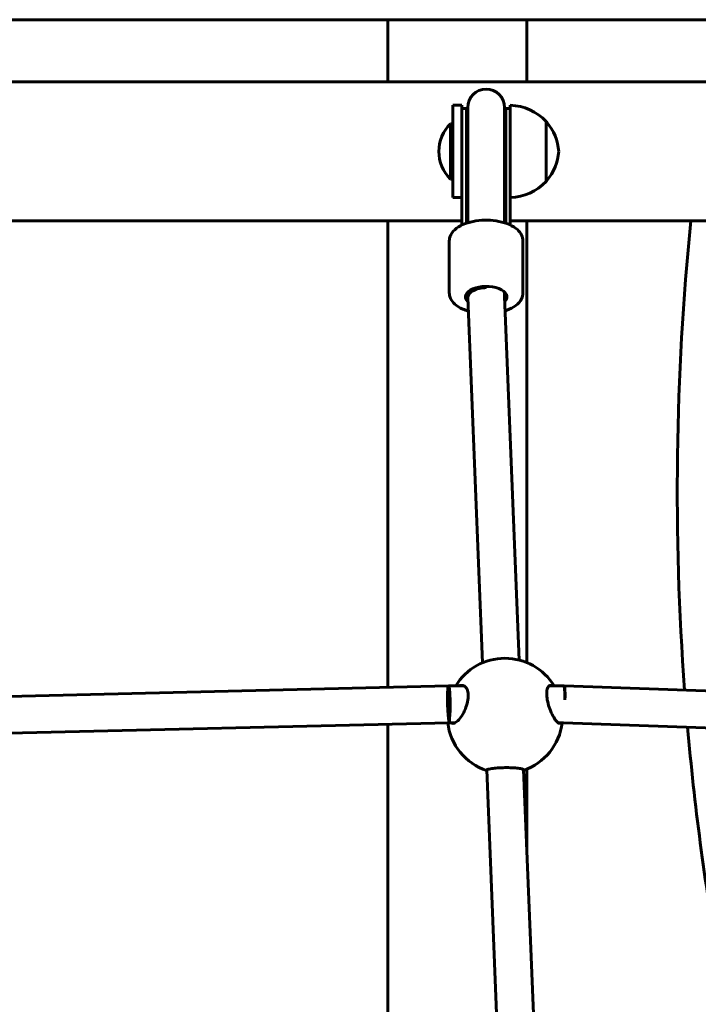
# Model space of a CAD drawing. Units: millimetres. Extents: x 9909 to 21132, y 1714 to 20163.
# Drawn here: x 14776 to 15071, y 17643 to 18070 of the extents above; entities that cross this region are included whole.
import ezdxf

# ---------------------------------------------------------------- set-up
doc = ezdxf.new("R2010")
doc.units = ezdxf.units.MM
doc.header["$LTSCALE"] = 80
doc.layers.add('Widoczne (ISO)', color=7, linetype='Continuous', lineweight=60)

msp = doc.modelspace()

# ---------------------------------------------------------------- linework, layer by layer
at = {"layer": 'Widoczne (ISO)'}
for p, q in [((14603.28, 18069.77), (15328.68, 18069.77)), ((14935.83, 18069.77), (14935.83, 18042.77)), ((14996.13, 18069.77), (14996.13, 18042.77)), ((14675.7, 18042.77), (15256.07, 18042.77)), ((14963.98, 17992.62), (14963.98, 18032.62)), ((14967.98, 18032.62), (14963.98, 18032.62)), ((14967.98, 18032.62), (14967.98, 18005.5)), ((14969.98, 18031.25), (14967.98, 18031.25)), ((14969.98, 18031.25), (14969.98, 18012.76)), ((14970.48, 18031.62), (14970.48, 18012.76)), ((14986.48, 18012.76), (14986.48, 18031.62)), ((14986.98, 18031.25), (14986.98, 18012.76)), ((14988.98, 18031.25), (14986.98, 18031.25)), ((14988.98, 18005.5), (14988.98, 18032.62)), ((15004.48, 17999.62), (15004.48, 18025.62)), ((14962.98, 18024.62), (14962.98, 18000.62)), ((14963.98, 18024.62), (14962.98, 18024.62)), ((14969.98, 17981.46), (14969.98, 18012.76)), ((14970.48, 18012.76), (14970.48, 17983.67)), ((14986.48, 18012.76), (14986.48, 17983.67)), ((14986.98, 17981.46), (14986.98, 18012.76)), ((14967.98, 18005.5), (14967.98, 17980.65)), ((14988.98, 17980.65), (14988.98, 18005.5)), ((14963.98, 18000.62), (14962.98, 18000.62)), ((14967.98, 17992.62), (14963.98, 17992.62)), ((14970.48, 17983.67), (14970.48, 17981.62)), ((14986.48, 17981.62), (14986.48, 17983.67)), ((14708.98, 17982.47), (14967.98, 17982.47)), ((14935.83, 17982.47), (14935.83, 17780.06)), ((14988.98, 17982.47), (15222.98, 17982.47)), ((14996.13, 17982.47), (14996.13, 17790.8)), ((14962.48, 17973.77), (14962.48, 17951.25)), ((14994.48, 17973.77), (14994.48, 17951.25)), ((14970.48, 17951.58), (14970.48, 17949.52)), ((14970.48, 17949.52), (14970.48, 17951.58)), ((14976.88, 17790.71), (14970.48, 17949.2)), ((14986.48, 17951.58), (14986.48, 17949.68)), ((14986.48, 17949.68), (14986.48, 17951.58)), ((14992.84, 17791.89), (14986.48, 17949.72)), ((14962.09, 17780.69), (14663.87, 17773.58)), ((14968.92, 17780.69), (14962.28, 17780.69)), ((15012.16, 17780.69), (15005.81, 17780.69)), ((15268.79, 17771.72), (15012.44, 17780.68)), ((14962.38, 17764.69), (14664.25, 17757.59)), ((14935.83, 17764.06), (14935.83, 17617.21)), ((14965.01, 17764.69), (14962.38, 17764.69)), ((15012.02, 17764.69), (15009.72, 17764.69)), ((15268.23, 17755.73), (15012.02, 17764.69)), ((14985.96, 17565.64), (14978.75, 17744.31)), ((15001.92, 17566.82), (14994.76, 17744.45)), ((14996.13, 17744.56), (14996.13, 17710.47))]:
    msp.add_line(p, q, dxfattribs=at)
for centre, radius, start, end in [((14978.48, 18031.62), 8, 0, 180), ((14978.48, 18031.25), 8.5, 180, 199.7499), ((14978.48, 18031.25), 8.5, 340.2501, 0), ((14988.38, 18010.63), 22, 42.9566, 88.4343), ((15004.03, 18024.62), 1, 41.3246, 63.5321), ((14974.88, 18012.62), 16.9, 134.7603, 225.2397), ((14989.01, 18011.41), 21, 3.2935, 41.3246), ((14989.01, 18013.82), 21, 318.6754, 356.7065), ((15004.03, 18000.62), 1, 296.4679, 318.6754), ((14988.38, 18014.61), 22, 271.5657, 317.0434), ((16228.44, 17864.97), 1167, 174.22135, 184.23145), ((14986.62, 17767.68), 25, 31.3494, 148.6506), ((14986.62, 17767.68), 25, 186.9091, 251.5113), ((14986.62, 17767.68), 25, 289.0522, 353.1227), ((16228.44, 17864.97), 1167, 185.02229, 189.9875)]:
    msp.add_arc(centre, radius, start, end, dxfattribs=at)
for centre, major_axis, ratio, start_param, end_param in [((14978.48, 17980.92), (0, 14.92), 0.569652, 1.226095, 1.516042), ((14978.48, 17980.92), (0, 14.92), 0.569652, 4.77473, 5.05709), ((14978.58, 17969.6), (-16.44, 0), 0.866025, 5.228158, 5.26258), ((14978.48, 17979.91), (0, 14.92), 0.569652, 1.46341, 1.465421), ((14978.58, 17969.6), (-16.44, 0), 0.866025, 4.177575, 4.211433), ((14978.48, 17979.91), (0, 14.92), 0.569652, 4.817765, 4.827471), ((14978.48, 17949.52), (9, 0), 0.5, 5.828655, 9.919643), ((14978.48, 17949.52), (-8, 0), 0.5, 4.703298, 6.323519), ((14978.48, 17949.52), (-8, 0), 0.5, 4.703298, 6.323519), ((14978.48, 17949.52), (-7.99, -0.32), 0.49942, 4.683149, 6.283185), ((14962.28, 17772.69), (-0.19, 8), 0.06596, 6.109505, 9.251098), ((14962.28, 17772.69), (0, 8), 0.069753, 3.315318, 6.456911), ((15012.16, 17772.69), (0, 8), 0.069753, 4.967765, 6.283185), ((15012.16, 17772.69), (0.28, 8), 0.060627, 4.970043, 6.544932)]:
    msp.add_ellipse(centre, major_axis=major_axis, ratio=ratio, start_param=start_param, end_param=end_param, dxfattribs=at)
for points, knots in [([(14994.48, 17973.77), (14994.48, 17974.64), (14994.26, 17975.51), (14993.45, 17977.19), (14992.81, 17977.98), (14991.08, 17979.53), (14989.91, 17980.25), (14987.22, 17981.44), (14985.68, 17981.91), (14982.46, 17982.55), (14980.77, 17982.73), (14977.39, 17982.8), (14975.69, 17982.69), (14972.44, 17982.19), (14970.88, 17981.8), (14968.03, 17980.75), (14966.73, 17980.08), (14964.56, 17978.46), (14963.68, 17977.5), (14962.71, 17975.57), (14962.48, 17974.67), (14962.48, 17973.77)], [4.712389, 4.712389, 4.712389, 4.712389, 4.950508, 4.950508, 5.222299, 5.222299, 5.556576, 5.556576, 5.903924, 5.903924, 6.243859, 6.243859, 6.58058, 6.58058, 6.919257, 6.919257, 7.264713, 7.264713, 7.607683, 7.607683, 7.853982, 7.853982, 7.853982, 7.853982]), ([(14962.48, 17951.25), (14962.48, 17950.38), (14962.69, 17949.51), (14963.51, 17947.83), (14964.15, 17947.04), (14965.88, 17945.49), (14967.05, 17944.78), (14969.11, 17943.87), (14969.89, 17943.58), (14970.72, 17943.33)], [1.570796, 1.570796, 1.570796, 1.570796, 1.808916, 1.808916, 2.080706, 2.080706, 2.414983, 2.414983, 2.602758, 2.602758, 2.602758, 2.602758]), ([(14986.73, 17943.48), (14986.99, 17943.57), (14987.24, 17943.66), (14988.93, 17944.28), (14990.23, 17944.95), (14992.39, 17946.57), (14993.28, 17947.53), (14994.25, 17949.46), (14994.48, 17950.35), (14994.48, 17951.25)], [3.7181292, 3.7181292, 3.7181292, 3.7181292, 3.7776643, 3.7776643, 4.1231207, 4.1231207, 4.4660907, 4.4660907, 4.712389, 4.712389, 4.712389, 4.712389]), ([(14966.84, 17780.69), (14967.02, 17780.77), (14967.21, 17780.83), (14967.99, 17781.01), (14968.57, 17780.91), (14969.48, 17780.34), (14969.89, 17779.86), (14970.47, 17778.55), (14970.64, 17777.71), (14970.71, 17775.92), (14970.62, 17774.88), (14970.18, 17772.76), (14969.83, 17771.69), (14969.03, 17769.68), (14968.49, 17768.63), (14967.35, 17766.83), (14966.75, 17766.08), (14965.64, 17765.03), (14965.07, 17764.65), (14964.05, 17764.37), (14963.6, 17764.44), (14963.23, 17764.69)], [0.244291, 0.244291, 0.244291, 0.244291, 0.350324, 0.350324, 0.700647, 0.700647, 1.010972, 1.010972, 1.321297, 1.321297, 1.631622, 1.631622, 1.941946, 1.941946, 2.29227, 2.29227, 2.642593, 2.642593, 2.983814, 2.983814, 3.298551, 3.298551, 3.298551, 3.298551]), ([(15010.94, 17764.69), (15010.7, 17764.44), (15010.4, 17764.37), (15009.68, 17764.65), (15009.25, 17765.03), (15008.41, 17766.08), (15007.92, 17766.83), (15006.97, 17768.63), (15006.5, 17769.68), (15005.76, 17771.69), (15005.43, 17772.76), (15004.95, 17774.88), (15004.8, 17775.92), (15004.73, 17777.71), (15004.8, 17778.55), (15005.15, 17779.86), (15005.42, 17780.34), (15006.05, 17780.91), (15006.47, 17781.01), (15007.05, 17780.83), (15007.19, 17780.77), (15007.32, 17780.69)], [1.944873, 1.944873, 1.944873, 1.944873, 2.259609, 2.259609, 2.60083, 2.60083, 2.951154, 2.951154, 3.301477, 3.301477, 3.611802, 3.611802, 3.922127, 3.922127, 4.232451, 4.232451, 4.542776, 4.542776, 4.8931, 4.8931, 4.999132, 4.999132, 4.999132, 4.999132]), ([(14978.77, 17743.95), (14978.54, 17744.01), (14978.47, 17744.09), (14978.61, 17744.27), (14978.9, 17744.39), (14979.92, 17744.64), (14980.65, 17744.77), (14982.25, 17744.97), (14983.2, 17745.06), (14985.25, 17745.19), (14986.36, 17745.22), (14988.41, 17745.22), (14989.49, 17745.19), (14991.42, 17745.06), (14992.28, 17744.97), (14993.66, 17744.77), (14994.25, 17744.64), (14994.95, 17744.39), (14995.07, 17744.27), (14994.96, 17744.13), (14994.88, 17744.09), (14994.77, 17744.05)], [1.03419, 1.03419, 1.03419, 1.03419, 1.321297, 1.321297, 1.662517, 1.662517, 2.003738, 2.003738, 2.312725, 2.312725, 2.621712, 2.621712, 2.930699, 2.930699, 3.239685, 3.239685, 3.580906, 3.580906, 3.922127, 3.922127, 4.070019, 4.070019, 4.070019, 4.070019])]:
    msp.add_open_spline(points, degree=3, knots=knots, dxfattribs=at)
for points in [[(14970.03, 17981.5), (14970.01, 17981.58), (14970, 17981.66), (14969.99, 17981.74)], [(14986.96, 17981.85), (14986.95, 17981.77), (14986.94, 17981.69), (14986.92, 17981.62)]]:
    msp.add_open_spline(points, degree=3, dxfattribs=at)

doc.saveas('drawing.dxf')
